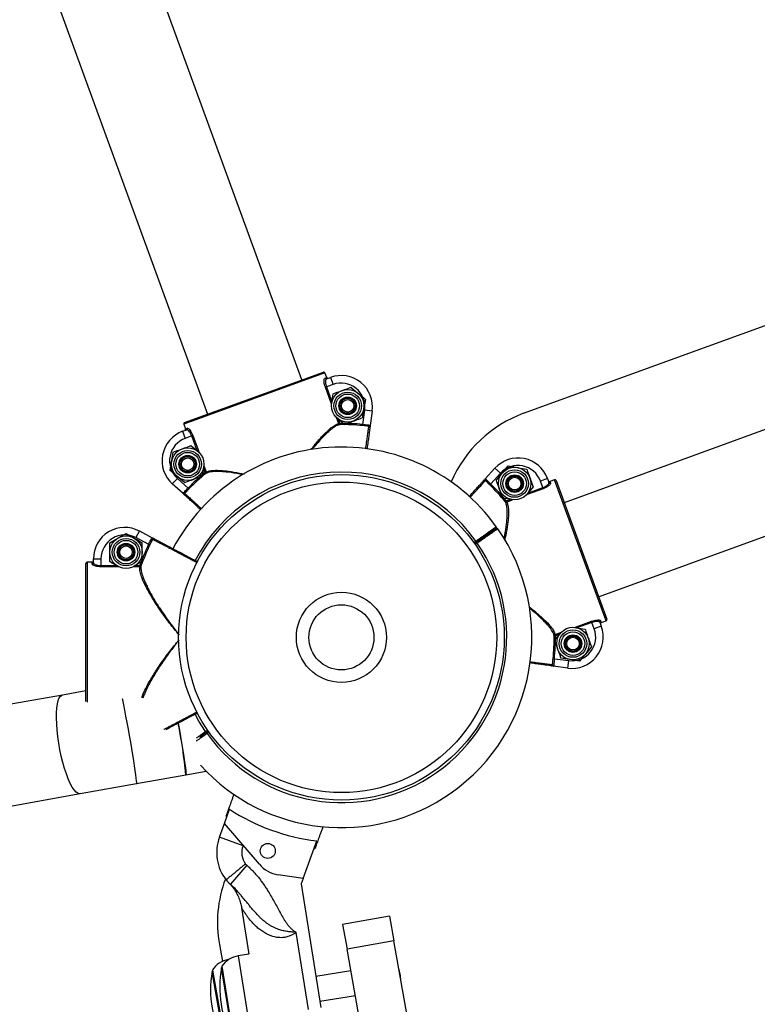
# Model space of a CAD drawing. Units: millimetres. Extents: x 4 to 125, y 5 to 106.
# Drawn here: x 79 to 82, y 65 to 69 of the extents above; entities that cross this region are included whole.
import ezdxf

# ---------------------------------------------------------------- set-up
doc = ezdxf.new("R2010")
doc.units = ezdxf.units.MM

msp = doc.modelspace()

# ---------------------------------------------------------------- linework, layer by layer
at = {"color": 7, "linetype": 'Continuous', "lineweight": 25}
for p, q in [((73.4883, 84.0743), (79.5622, 67.4065)), ((79.9381, 67.5435), (79.1266, 69.7702)), ((80.8243, 67.4102), (84.9413, 68.9105)), ((85.2455, 68.6048), (80.9867, 67.0529)), ((81.1237, 66.6771), (85.3824, 68.229)), ((80.0311, 67.5721), (79.4675, 67.3667)), ((79.4705, 67.3731), (80.0247, 67.5751)), ((80.0305, 67.5506), (80.038, 67.5533)), ((80.038, 67.5533), (80.0311, 67.5721)), ((80.0368, 67.5475), (80.0529, 67.5534)), ((80.0529, 67.5534), (80.0632, 67.5252)), ((80.0328, 67.5141), (80.0372, 67.5158)), ((80.0632, 67.5252), (80.0372, 67.5158)), ((80.1348, 67.5141), (80.1636, 67.49)), ((80.0571, 67.4474), (80.0578, 67.4514)), ((80.1923, 67.4659), (80.1858, 67.4289)), ((80.1088, 67.3662), (80.0801, 67.3904)), ((80.1821, 67.366), (80.1898, 67.4232)), ((80.2196, 67.4191), (80.1898, 67.4232)), ((80.2196, 67.4191), (80.2118, 67.362)), ((79.4675, 67.3667), (79.4743, 67.3479)), ((79.4743, 67.3479), (79.4818, 67.3506)), ((80.0858, 67.3686), (80.0902, 67.3702)), ((80.0903, 67.3652), (80.0902, 67.3702)), ((80.1816, 67.361), (80.1821, 67.366)), ((79.4628, 67.3384), (79.4789, 67.3443)), ((79.4628, 67.3384), (79.4731, 67.3102)), ((79.4991, 67.3197), (79.4731, 67.3102)), ((79.4991, 67.3197), (79.5035, 67.3213)), ((79.4959, 67.2813), (79.5247, 67.2572)), ((79.4124, 67.1816), (79.4189, 67.2186)), ((79.5476, 67.2001), (79.5469, 67.1961)), ((80.7627, 67.2002), (80.7997, 67.1937)), ((79.4699, 67.1334), (79.4412, 67.1575)), ((79.5521, 67.1741), (79.5565, 67.1757)), ((79.5521, 67.1741), (79.5553, 67.1703)), ((80.6707, 67.1482), (80.7095, 67.1909)), ((80.7317, 67.1708), (80.6929, 67.128)), ((80.7095, 67.1909), (80.7317, 67.1708)), ((80.7145, 67.1426), (80.7386, 67.1714)), ((79.4216, 67.1284), (79.4418, 67.1506)), ((79.4643, 67.0896), (79.4216, 67.1284)), ((79.4418, 67.1506), (79.4846, 67.1118)), ((80.6929, 67.128), (80.6894, 67.1244)), ((80.8624, 67.1166), (80.8382, 67.0879)), ((80.9195, 67.1497), (80.8913, 67.1395)), ((80.9008, 67.1135), (80.8913, 67.1395)), ((80.9008, 67.1135), (80.9024, 67.1091)), ((80.9195, 67.1497), (80.9253, 67.1336)), ((80.9478, 67.1451), (80.929, 67.1382)), ((80.929, 67.1382), (80.9317, 67.1308)), ((81.1532, 66.5814), (80.9478, 67.1451)), ((80.9542, 67.1421), (81.1562, 66.5878)), ((79.4846, 67.1118), (79.4881, 67.1083)), ((80.7552, 67.0604), (80.7513, 67.0572)), ((80.7552, 67.0604), (80.7568, 67.056)), ((80.7812, 67.0649), (80.7772, 67.0656)), ((79.2368, 66.9308), (79.2693, 66.912)), ((79.29, 66.9404), (79.2761, 66.9138)), ((79.29, 66.9404), (79.3411, 66.9135)), ((79.1718, 66.8933), (79.2043, 66.912)), ((79.3272, 66.8869), (79.2761, 66.9138)), ((79.3317, 66.8847), (79.3272, 66.8869)), ((80.6364, 66.8958), (80.6282, 66.8901)), ((80.6282, 66.8901), (80.6364, 66.8958)), ((80.6364, 66.8958), (80.6335, 66.8999)), ((80.6392, 66.8917), (80.6364, 66.8958)), ((79.0768, 66.2601), (79.0768, 66.8107)), ((79.1018, 66.8157), (79.0818, 66.8157)), ((79.1018, 66.8077), (79.1018, 66.8157)), ((79.1068, 66.8297), (79.1368, 66.8297)), ((79.1068, 66.8126), (79.1068, 66.8297)), ((79.1368, 66.8297), (79.1368, 66.8021)), ((79.1368, 66.7974), (79.1368, 66.8021)), ((79.2079, 66.7974), (79.2043, 66.7994)), ((79.3018, 66.8182), (79.2693, 66.7994)), ((79.2918, 66.7974), (79.2918, 66.8021)), ((79.2965, 66.8004), (79.2918, 66.8021)), ((81.0952, 66.5798), (81.0968, 66.5754)), ((81.1063, 66.5494), (81.0968, 66.5754)), ((81.1286, 66.5758), (81.1345, 66.5597)), ((81.1317, 66.5821), (81.1344, 66.5746)), ((81.1344, 66.5746), (81.1532, 66.5814)), ((80.9473, 66.5037), (80.9714, 66.5325)), ((80.9497, 66.5267), (80.9513, 66.5223)), ((81.0285, 66.5555), (81.0325, 66.5548)), ((81.1345, 66.5597), (81.1063, 66.5494)), ((80.9463, 66.5223), (80.9513, 66.5223)), ((81.0952, 66.4777), (81.0711, 66.449)), ((80.9421, 66.431), (80.947, 66.4305)), ((80.947, 66.4305), (81.0043, 66.4227)), ((81.0002, 66.393), (81.0043, 66.4227)), ((81.047, 66.4202), (81.01, 66.4267)), ((81.0002, 66.393), (80.9431, 66.4008)), ((79.0768, 66.3021), (78.9829, 66.2854)), ((78.9829, 66.2854), (76.5541, 65.852)), ((79.5544, 66.1397), (79.5573, 66.1356)), ((79.5654, 66.1414), (79.5573, 66.1356)), ((79.5573, 66.1356), (79.5654, 66.1414)), ((79.5573, 66.1356), (79.5602, 66.1315)), ((79.4758, 65.967), (79.5564, 65.9814)), ((79.279, 65.9319), (79.4758, 65.967)), ((79.0531, 65.8916), (79.279, 65.9319)), ((63.2917, 63.0796), (79.0531, 65.8916)), ((79.6299, 65.7728), (79.6504, 65.8292)), ((79.6099, 65.7177), (79.6299, 65.7728)), ((79.7692, 65.6096), (79.6299, 65.7728)), ((79.7038, 65.6835), (79.6099, 65.7177)), ((79.9435, 65.5524), (79.9982, 65.7028)), ((79.7045, 65.6854), (79.7038, 65.6835)), ((79.7692, 65.6096), (79.7045, 65.6854)), ((79.7185, 65.6057), (79.6534, 65.5298)), ((79.9435, 65.5524), (79.8446, 65.5676)), ((79.9435, 65.5524), (79.936, 65.5319)), ((79.936, 65.5319), (80.0144, 65.038)), ((79.6982, 65.4355), (79.7275, 65.2507)), ((80.2887, 65.4029), (80.1017, 65.3696)), ((80.2887, 65.4029), (80.3063, 65.3045)), ((80.1017, 65.3696), (80.1192, 65.2711)), ((79.965, 65.0302), (79.9163, 65.3372)), ((80.3063, 65.3045), (80.1192, 65.2711)), ((80.4468, 64.5169), (80.3063, 65.3045)), ((79.6094, 65.2891), (79.6213, 65.2215)), ((80.2597, 64.4836), (80.1192, 65.2711)), ((79.6466, 65.2293), (79.6453, 65.2291)), ((79.7275, 65.2507), (79.6843, 65.2438)), ((79.5816, 65.1873), (79.6338, 64.8919)), ((79.6199, 65.2032), (79.6669, 64.9069)), ((80.1348, 65.1837), (79.9948, 65.1615)), ((80.0105, 65.0627), (80.1524, 65.0853))]:
    msp.add_line(p, q, dxfattribs=at)
at = {"color": 8, "linetype": 'Continuous', "lineweight": 25}
for p, q in [((80.0561, 67.4501), (80.0328, 67.5141)), ((80.0372, 67.5158), (80.0589, 67.4563)), ((80.0858, 67.3686), (80.0779, 67.3902)), ((80.084, 67.3873), (80.0902, 67.3702)), ((79.5208, 67.2602), (79.4991, 67.3197)), ((79.5035, 67.3213), (79.5268, 67.2573)), ((79.5521, 67.1741), (79.5459, 67.1912)), ((79.5486, 67.1974), (79.5565, 67.1757)), ((80.8413, 67.0918), (80.9008, 67.1135)), ((80.9024, 67.1091), (80.8384, 67.0857)), ((80.7552, 67.0604), (80.7723, 67.0667)), ((80.7785, 67.0639), (80.7568, 67.056)), ((80.6253, 66.8942), (80.6335, 66.8999)), ((80.6392, 66.8917), (80.6311, 66.886)), ((79.0818, 66.8157), (79.0818, 66.2573)), ((79.1368, 66.8021), (79.2001, 66.8021)), ((79.2735, 66.8021), (79.2918, 66.8021)), ((79.2079, 66.7974), (79.1368, 66.7974)), ((79.2918, 66.7974), (79.2658, 66.7974)), ((81.0312, 66.5565), (81.0952, 66.5798)), ((81.0968, 66.5754), (81.0374, 66.5537)), ((80.9497, 66.5267), (80.9713, 66.5346)), ((80.9684, 66.5286), (80.9513, 66.5223)), ((79.5544, 66.1397), (79.5626, 66.1455)), ((79.5683, 66.1373), (79.5602, 66.1315)), ((79.6453, 65.2291), (79.6454, 65.2285)), ((79.6843, 65.2438), (79.7408, 64.8883)), ((79.6594, 64.9391), (79.6185, 65.1963)), ((79.6256, 64.924), (79.5803, 65.1804))]:
    msp.add_line(p, q, dxfattribs=at)
at = {"color": 8, "linetype": 'Continuous', "lineweight": 25, "flags": 128}
for points in [[(79.0531, 65.8916), (79.0515, 65.8914), (79.0447, 65.8929), (79.0375, 65.8979), (79.0299, 65.9063), (79.0221, 65.918), (79.0142, 65.9326), (79.0063, 65.9501), (78.9987, 65.9701), (78.9914, 65.9921), (78.9847, 66.0159), (78.9784, 66.0409), (78.973, 66.0669), (78.9683, 66.0932), (78.9645, 66.1194), (78.9616, 66.145), (78.9598, 66.1697), (78.959, 66.1929), (78.9592, 66.2143), (78.9605, 66.2334), (78.9628, 66.2499), (78.9661, 66.2635), (78.9704, 66.274), (78.9755, 66.2812), (78.9813, 66.285), (78.9829, 66.2854)], [(79.279, 65.9319), (79.2793, 65.9324), (79.2794, 65.936), (79.2789, 65.9431), (79.2778, 65.9535), (79.276, 65.967), (79.2737, 65.9834), (79.2709, 66.0024), (79.2675, 66.0237), (79.2638, 66.0468), (79.2597, 66.0714), (79.2553, 66.097), (79.2507, 66.1232), (79.246, 66.1495), (79.2412, 66.1754), (79.2365, 66.2005), (79.2319, 66.2243), (79.2276, 66.2464), (79.2235, 66.2664), (79.2227, 66.2701)], [(79.5544, 66.1397), (79.5279, 66.1811), (79.5128, 66.2083)]]:
    msp.add_lwpolyline(points, dxfattribs=at)
at = {"color": 7, "linetype": 'Continuous', "lineweight": 25, "flags": 128}
for points in [[(79.4449, 66.1727), (79.4451, 66.1715), (79.4498, 66.1452), (79.4543, 66.1192), (79.4586, 66.0941), (79.4625, 66.0701), (79.4661, 66.0479), (79.4692, 66.0277), (79.4717, 66.01), (79.4738, 65.995), (79.4752, 65.983), (79.476, 65.9742), (79.4762, 65.9689), (79.4758, 65.967)], [(80.3346, 65.1455), (80.3327, 65.1645), (80.3268, 65.1895)]]:
    msp.add_lwpolyline(points, dxfattribs=at)
at = {"color": 7, "linetype": 'Continuous', "lineweight": 25}
for centre, radius in [((80.1218, 67.4402), 0.065), ((80.1218, 67.4402), 0.0548), ((80.1218, 67.4402), 0.0471), ((80.1218, 67.4402), 0.035), ((80.1218, 67.4402), 0.0325), ((80.1218, 67.4402), 0.03), ((80.1218, 67.4402), 0.0251), ((79.4829, 67.2073), 0.065), ((79.4829, 67.2073), 0.0548), ((79.4829, 67.2073), 0.0471), ((79.4829, 67.2073), 0.035), ((79.4829, 67.2073), 0.0325), ((79.4829, 67.2073), 0.03), ((79.4829, 67.2073), 0.0251), ((80.7884, 67.1296), 0.065), ((80.0968, 66.5157), 0.65), ((80.7884, 67.1296), 0.0548), ((80.7884, 67.1296), 0.0471), ((80.7884, 67.1296), 0.035), ((80.7884, 67.1296), 0.0325), ((80.7884, 67.1296), 0.03), ((80.7884, 67.1296), 0.0251), ((80.0968, 66.5157), 0.62), ((79.2368, 66.8557), 0.065), ((79.2368, 66.8557), 0.0548), ((79.2368, 66.8557), 0.0471), ((79.2368, 66.8557), 0.035), ((79.2368, 66.8557), 0.0325), ((79.2368, 66.8557), 0.03), ((79.2368, 66.8557), 0.0251), ((80.0968, 66.5157), 0.18), ((80.0968, 66.5157), 0.13), ((81.0213, 66.4907), 0.065), ((81.0213, 66.4907), 0.0548), ((81.0213, 66.4907), 0.0471), ((81.0213, 66.4907), 0.035), ((81.0213, 66.4907), 0.0325), ((81.0213, 66.4907), 0.03), ((81.0213, 66.4907), 0.0251), ((79.8027, 65.6627), 0.03)]:
    msp.add_circle(centre, radius, dxfattribs=at)
for centre, radius, start, end in [((80.0264, 67.5704), 0.005, 20.0223, 110.0223), ((80.0264, 67.5704), 0.005, 20.0182, 110.0182), ((80.0352, 67.5522), 0.00493, 199.2578, 289.2369), ((80.0957, 67.436), 0.125, 352.2638, 110.0223), ((80.0957, 67.436), 0.095, 352.2638, 110.0223), ((80.9955, 66.9404), 0.5, 110.0223, 156.9271), ((79.4722, 67.3684), 0.005, 110.0223, 200.0223), ((79.4722, 67.3684), 0.005, 110.0265, 200.0265), ((79.4772, 67.3489), 0.00493, 290.8078, 20.7869), ((80.0905, 67.3701), 0.00488, 197.8245, 267.7215), ((80.0968, 66.5157), 0.8545, 84.2758, 90.4422), ((80.0968, 66.5157), 0.8495, 84.2758, 90.4422), ((80.2056, 67.3537), 0.005, 352.2703, 82.6092), ((79.5056, 67.2209), 0.125, 110.0223, 227.7809), ((79.5056, 67.2209), 0.095, 110.0223, 227.7809), ((80.0968, 66.5157), 0.76, 35.5452, 152.2417), ((80.802, 67.1069), 0.125, 20.0223, 137.7809), ((80.802, 67.1069), 0.095, 20.0223, 137.7809), ((80.0968, 66.5157), 0.8545, 129.6025, 135.7689), ((80.0968, 66.5157), 0.8495, 129.6025, 135.7689), ((79.552, 67.1739), 0.00488, 312.3232, 22.2202), ((80.6683, 67.1381), 0.005, 47.4355, 137.7744), ((80.0968, 66.5157), 0.8495, 39.6025, 45.7689), ((80.0968, 66.5157), 0.8545, 39.6025, 45.7689), ((80.93, 67.1354), 0.00493, 200.8078, 290.7869), ((80.9495, 67.1404), 0.005, 20.0223, 110.0223), ((80.9495, 67.1404), 0.005, 20.0265, 110.0265), ((79.4744, 67.0872), 0.005, 137.4355, 227.7744), ((80.7549, 67.0605), 0.00488, 222.3232, 292.2202), ((80.7111, 66.9546), 0.005, 305.1637, 36.2206), ((80.7111, 66.9546), 0.005, 305.0758, 35.5607), ((80.7111, 66.9546), 0.005, 305.1646, 34.9201), ((79.2318, 66.8297), 0.125, 62.2415, 180), ((79.2318, 66.8297), 0.095, 62.2415, 180), ((80.0968, 66.5157), 0.76, 305.1646, 34.7853), ((80.7169, 66.9465), 0.005, 34.8532, 125.1655), ((80.0968, 66.5157), 0.8545, 154.2535, 160.4199), ((80.0968, 66.5157), 0.8495, 154.2535, 160.4199), ((79.3468, 66.9048), 0.005, 62.2479, 152.5868), ((80.0968, 66.5157), 0.66, 215.5987, 34.7306), ((79.0818, 66.8107), 0.005, 90, 180), ((79.0818, 66.8107), 0.005, 89.9959, 179.9959), ((79.1019, 66.8127), 0.00493, 269.2355, 359.2145), ((79.2919, 66.8023), 0.00488, 267.8022, 337.6991), ((81.1333, 66.5774), 0.00493, 109.2578, 199.2369), ((81.1515, 66.5861), 0.005, 290.0223, 20.0223), ((81.1515, 66.5861), 0.005, 290.0182, 20.0182), ((80.9512, 66.5221), 0.00488, 107.8245, 177.7215), ((81.0171, 66.5169), 0.125, 262.2638, 20.0223), ((81.0171, 66.5169), 0.095, 262.2638, 20.0223), ((80.0968, 66.5157), 0.8495, 354.2758, 0.4422), ((80.0968, 66.5157), 0.8545, 354.2758, 0.4422), ((80.9347, 66.4069), 0.005, 262.2703, 352.6092), ((77.5954, 65.7898), 1.8887, 5.3816, 11.6927), ((80.0968, 66.5157), 0.76, 222.2438, 305.1646), ((80.0968, 66.5157), 0.8189, 236.9655, 263.0791), ((80.0968, 66.5157), 0.85, 237.1944, 237.4515), ((79.779, 65.6562), 0.18, 160.0223, 217.3844), ((79.779, 65.6562), 0.08, 160.0223, 214.7503), ((80.0968, 66.5157), 0.85, 262.5932, 262.8503), ((79.7706, 65.6664), 0.08, 224.2261, 229.3678), ((79.8634, 65.69), 0.1239, 220.4869, 261.2681), ((80.1018, 65.3761), 0.5, 159.5657, 190.0223), ((79.7706, 65.6664), 0.18, 221.592, 229.3678), ((79.6621, 65.1339), 0.0967, 100.0223, 146.4195), ((79.6995, 65.1484), 0.0967, 99.0223, 145.4195), ((80.0338, 65.1171), 0.4228, 169.1953, 208.8494), ((79.6283, 65.1944), 0.01, 143.1466, 169.1953), ((79.9969, 65.1084), 0.4228, 170.1953, 209.8494), ((79.5902, 65.1787), 0.01, 144.1466, 170.1953)]:
    msp.add_arc(centre, radius, start, end, dxfattribs=at)
at = {"color": 8, "linetype": 'Continuous', "lineweight": 25}
msp.add_arc((80.0968, 66.5157), 0.66, 35.5987, 152.2413, dxfattribs=at)
at = {"color": 7, "linetype": 'Continuous', "lineweight": 25}
for points, knots in [([(80.0328, 67.5141), (80.0316, 67.5177), (80.0293, 67.5249), (80.0276, 67.5351), (80.0274, 67.5435), (80.0285, 67.549), (80.0299, 67.5501), (80.0305, 67.5506)], [0, 0, 0, 0, 0.203245, 0.405576, 0.613165, 0.830783, 1, 1, 1, 1]), ([(80.0368, 67.5475), (80.0361, 67.5471), (80.0347, 67.546), (80.0333, 67.5412), (80.0331, 67.5339), (80.0342, 67.525), (80.0362, 67.5188), (80.0372, 67.5158)], [0, 0, 0, 0, 0.171091, 0.390772, 0.598857, 0.799713, 1, 1, 1, 1]), ([(80.038, 67.5533), (80.0382, 67.5528), (80.0387, 67.5518), (80.04, 67.5507), (80.0416, 67.55), (80.0431, 67.5499), (80.044, 67.5502), (80.0444, 67.5503)], [0, 0, 0, 0, 0.214614, 0.429246, 0.643923, 0.858654, 1, 1, 1, 1]), ([(80.0996, 67.5012), (80.1028, 67.5024), (80.1147, 67.5068), (80.1263, 67.511), (80.1348, 67.5141)], [0, 0, 0, 0, 0.2686336, 1, 1, 1, 1]), ([(80.0578, 67.4514), (80.058, 67.4523), (80.0602, 67.4648), (80.0623, 67.477), (80.0643, 67.4884)], [0, 0, 0, 0, 0.070215, 1, 1, 1, 1]), ([(80.0643, 67.4884), (80.0673, 67.4895), (80.0788, 67.4937), (80.0907, 67.498), (80.0996, 67.5012)], [0, 0, 0, 0, 0.257551, 1, 1, 1, 1]), ([(80.1636, 67.49), (80.1643, 67.4894), (80.174, 67.4813), (80.1835, 67.4733), (80.1923, 67.4659)], [0, 0, 0, 0, 0.070215, 1, 1, 1, 1]), ([(80.1858, 67.4289), (80.1857, 67.428), (80.1835, 67.4155), (80.1813, 67.4033), (80.1793, 67.3919)], [0, 0, 0, 0, 0.070215, 1, 1, 1, 1]), ([(80.0801, 67.3904), (80.0794, 67.3909), (80.0783, 67.3918), (80.0773, 67.3927), (80.0769, 67.393)], [0, 0, 0, 0, 0.648892, 1, 1, 1, 1]), ([(80.1441, 67.3791), (80.1473, 67.3803), (80.1592, 67.3846), (80.1708, 67.3888), (80.1793, 67.3919)], [0, 0, 0, 0, 0.268634, 1, 1, 1, 1]), ([(79.4818, 67.3506), (79.4829, 67.3506), (79.485, 67.3505), (79.4902, 67.3456), (79.4959, 67.3377), (79.5005, 67.3289), (79.5027, 67.3232), (79.5035, 67.3213)], [0, 0, 0, 0, 0.221846, 0.444389, 0.668691, 0.886246, 1, 1, 1, 1]), ([(80.1088, 67.3662), (80.1118, 67.3673), (80.1233, 67.3715), (80.1352, 67.3759), (80.1441, 67.3791)], [0, 0, 0, 0, 0.257551, 1, 1, 1, 1]), ([(80.2063, 67.3586), (80.2053, 67.3587), (80.2014, 67.3591), (80.1932, 67.3599), (80.1854, 67.3606), (80.1816, 67.361)], [0, 0, 0, 0, 0.148532, 0.573496, 1, 1, 1, 1]), ([(80.1821, 67.366), (80.1854, 67.3656), (80.1921, 67.365), (80.2011, 67.3643), (80.2079, 67.3636), (80.2114, 67.3628), (80.2117, 67.3622), (80.2118, 67.362)], [0, 0, 0, 0, 0.214806, 0.429606, 0.644232, 0.857705, 1, 1, 1, 1]), ([(80.2106, 67.353), (80.2104, 67.3519), (80.2102, 67.35), (80.2086, 67.3386), (80.2065, 67.323), (80.2037, 67.3022), (80.2011, 67.2834), (80.1994, 67.2707), (80.199, 67.2676)], [0, 0, 0, 0, 0.215224, 0.396727, 0.57823, 0.759737, 0.941244, 1, 1, 1, 1]), ([(80.2063, 67.3586), (80.2071, 67.3587), (80.2089, 67.359), (80.2109, 67.3604), (80.2116, 67.3613), (80.2117, 67.3618), (80.2118, 67.3619), (80.2118, 67.362), (80.2118, 67.362), (80.2118, 67.362)], [0, 0, 0, 0, 0.288681, 0.6522363, 0.9278131, 0.9344107, 0.9866855, 0.995634, 1, 1, 1, 1]), ([(80.2118, 67.362), (80.2118, 67.362), (80.2118, 67.3618), (80.2116, 67.3605), (80.2112, 67.3578), (80.2107, 67.3542), (80.2106, 67.3534), (80.2106, 67.353)], [0, 0, 0, 0, 0.003842, 0.060691, 0.32306, 0.679665, 1, 1, 1, 1]), ([(79.4713, 67.3415), (79.4718, 67.3417), (79.4729, 67.3422), (79.474, 67.3435), (79.4746, 67.3451), (79.4747, 67.3466), (79.4744, 67.3475), (79.4743, 67.3479)], [0, 0, 0, 0, 0.214771, 0.429526, 0.644241, 0.8589, 1, 1, 1, 1]), ([(79.4991, 67.3197), (79.4984, 67.3213), (79.4965, 67.3263), (79.4923, 67.3337), (79.4871, 67.3403), (79.4822, 67.3443), (79.48, 67.3443), (79.4789, 67.3443)], [0, 0, 0, 0, 0.112011, 0.327197, 0.551348, 0.775689, 1, 1, 1, 1]), ([(79.4607, 67.2684), (79.4639, 67.2696), (79.4758, 67.2739), (79.4874, 67.2782), (79.4959, 67.2813)], [0, 0, 0, 0, 0.2686336, 1, 1, 1, 1]), ([(79.4189, 67.2186), (79.4191, 67.2195), (79.4213, 67.232), (79.4234, 67.2442), (79.4254, 67.2556)], [0, 0, 0, 0, 0.070215, 1, 1, 1, 1]), ([(79.4254, 67.2556), (79.4284, 67.2566), (79.4399, 67.2608), (79.4518, 67.2652), (79.4607, 67.2684)], [0, 0, 0, 0, 0.257551, 1, 1, 1, 1]), ([(79.5247, 67.2572), (79.5254, 67.2566), (79.5264, 67.2557), (79.5275, 67.2548), (79.5278, 67.2545)], [0, 0, 0, 0, 0.648892, 1, 1, 1, 1]), ([(79.5469, 67.1961), (79.5468, 67.1952), (79.5446, 67.1827), (79.5424, 67.1705), (79.5404, 67.1591)], [0, 0, 0, 0, 0.070215, 1, 1, 1, 1]), ([(80.7386, 67.1714), (80.7392, 67.1721), (80.7473, 67.1818), (80.7553, 67.1913), (80.7627, 67.2002)], [0, 0, 0, 0, 0.070215, 1, 1, 1, 1]), ([(80.7997, 67.1937), (80.8006, 67.1935), (80.8131, 67.1913), (80.8253, 67.1892), (80.8367, 67.1872)], [0, 0, 0, 0, 0.070215, 1, 1, 1, 1]), ([(79.4412, 67.1575), (79.4405, 67.1581), (79.4308, 67.1662), (79.4213, 67.1742), (79.4124, 67.1816)], [0, 0, 0, 0, 0.070215, 1, 1, 1, 1]), ([(79.5052, 67.1463), (79.5084, 67.1474), (79.5203, 67.1518), (79.5319, 67.156), (79.5404, 67.1591)], [0, 0, 0, 0, 0.268634, 1, 1, 1, 1]), ([(80.8367, 67.1872), (80.8377, 67.1842), (80.8419, 67.1727), (80.8463, 67.1608), (80.8495, 67.1519)], [0, 0, 0, 0, 0.257551, 1, 1, 1, 1]), ([(80.8495, 67.1519), (80.8507, 67.1487), (80.855, 67.1368), (80.8593, 67.1251), (80.8624, 67.1166)], [0, 0, 0, 0, 0.268634, 1, 1, 1, 1]), ([(79.4699, 67.1334), (79.4729, 67.1345), (79.4844, 67.1387), (79.4963, 67.143), (79.5052, 67.1463)], [0, 0, 0, 0, 0.257551, 1, 1, 1, 1]), ([(80.6065, 67.0774), (80.6087, 67.0798), (80.6173, 67.0893), (80.6301, 67.1034), (80.6441, 67.1189), (80.6548, 67.1307), (80.6609, 67.1374), (80.6639, 67.1407), (80.6644, 67.1412), (80.6646, 67.1415)], [0, 0, 0, 0, 0.060603, 0.239115, 0.422805, 0.601313, 0.784999, 0.89196, 1, 1, 1, 1]), ([(80.6646, 67.1415), (80.6649, 67.1418), (80.6654, 67.1424), (80.6679, 67.1451), (80.6697, 67.1471), (80.6706, 67.148), (80.6707, 67.1482), (80.6707, 67.1482)], [0, 0, 0, 0, 0.320335, 0.67694, 0.939309, 0.996158, 1, 1, 1, 1]), ([(80.6707, 67.1482), (80.6707, 67.1482), (80.6707, 67.1482), (80.6706, 67.1481), (80.6706, 67.1481), (80.6703, 67.1476), (80.6701, 67.1466), (80.6703, 67.1441), (80.6713, 67.1425), (80.6717, 67.1418)], [0, 0, 0, 0, 0.004366, 0.013315, 0.065589, 0.072187, 0.347764, 0.711319, 1, 1, 1, 1]), ([(80.6707, 67.1482), (80.671, 67.1483), (80.6716, 67.1484), (80.6745, 67.1462), (80.6793, 67.1415), (80.6857, 67.1351), (80.6905, 67.1304), (80.6929, 67.128)], [0, 0, 0, 0, 0.142295, 0.355768, 0.570394, 0.785194, 1, 1, 1, 1]), ([(80.6894, 67.1244), (80.6866, 67.1272), (80.681, 67.1326), (80.6752, 67.1384), (80.6724, 67.1411), (80.6717, 67.1418)], [0, 0, 0, 0, 0.426504, 0.851468, 1, 1, 1, 1]), ([(80.7145, 67.1426), (80.7156, 67.1397), (80.7198, 67.1282), (80.7241, 67.1162), (80.7274, 67.1074)], [0, 0, 0, 0, 0.2575513, 1, 1, 1, 1]), ([(80.9008, 67.1135), (80.9024, 67.1141), (80.9073, 67.116), (80.9148, 67.1202), (80.9214, 67.1255), (80.9254, 67.1304), (80.9254, 67.1325), (80.9253, 67.1336)], [0, 0, 0, 0, 0.112011, 0.327197, 0.551348, 0.775689, 1, 1, 1, 1]), ([(80.9317, 67.1308), (80.9317, 67.1297), (80.9316, 67.1275), (80.9267, 67.1223), (80.9188, 67.1167), (80.91, 67.112), (80.9043, 67.1098), (80.9024, 67.1091)], [0, 0, 0, 0, 0.221846, 0.444389, 0.668691, 0.886246, 1, 1, 1, 1]), ([(80.9226, 67.1412), (80.9228, 67.1407), (80.9233, 67.1397), (80.9246, 67.1386), (80.9262, 67.138), (80.9277, 67.1379), (80.9286, 67.1381), (80.929, 67.1382)], [0, 0, 0, 0, 0.2147709, 0.4295264, 0.6442413, 0.8589003, 1, 1, 1, 1]), ([(79.4643, 67.0896), (79.4643, 67.0899), (79.4641, 67.0905), (79.4663, 67.0934), (79.471, 67.0983), (79.4774, 67.1046), (79.4822, 67.1094), (79.4846, 67.1118)], [0, 0, 0, 0, 0.142295, 0.355768, 0.570394, 0.785194, 1, 1, 1, 1]), ([(79.4643, 67.0896), (79.4643, 67.0896), (79.4643, 67.0896), (79.4644, 67.0896), (79.4645, 67.0895), (79.4649, 67.0892), (79.466, 67.089), (79.4685, 67.0892), (79.4701, 67.0902), (79.4708, 67.0906)], [0, 0, 0, 0, 0.004366, 0.013315, 0.065589, 0.072187, 0.347764, 0.711319, 1, 1, 1, 1]), ([(79.4711, 67.0835), (79.4708, 67.0838), (79.4702, 67.0843), (79.4675, 67.0868), (79.4655, 67.0886), (79.4645, 67.0895), (79.4643, 67.0896), (79.4643, 67.0896)], [0, 0, 0, 0, 0.3203349, 0.6769403, 0.9393093, 0.9961578, 1, 1, 1, 1]), ([(79.4881, 67.1083), (79.4854, 67.1055), (79.4799, 67.0999), (79.4741, 67.0941), (79.4714, 67.0913), (79.4708, 67.0906)], [0, 0, 0, 0, 0.426504, 0.851468, 1, 1, 1, 1]), ([(79.5352, 67.0253), (79.5328, 67.0275), (79.5233, 67.0362), (79.5091, 67.049), (79.4936, 67.0631), (79.4818, 67.0738), (79.4752, 67.0798), (79.4718, 67.0828), (79.4713, 67.0833), (79.4711, 67.0835)], [0, 0, 0, 0, 0.061103, 0.23952, 0.423112, 0.601526, 0.785113, 0.892018, 1, 1, 1, 1]), ([(80.7274, 67.1074), (80.7285, 67.1042), (80.7329, 67.0922), (80.7371, 67.0806), (80.7402, 67.0721)], [0, 0, 0, 0, 0.268634, 1, 1, 1, 1]), ([(80.8382, 67.0879), (80.8377, 67.0872), (80.8368, 67.0861), (80.8359, 67.0851), (80.8356, 67.0847)], [0, 0, 0, 0, 0.648892, 1, 1, 1, 1]), ([(80.7772, 67.0656), (80.7763, 67.0658), (80.7638, 67.068), (80.7516, 67.0701), (80.7402, 67.0721)], [0, 0, 0, 0, 0.070215, 1, 1, 1, 1]), ([(79.2043, 66.912), (79.2051, 66.9125), (79.2161, 66.9188), (79.2268, 66.925), (79.2368, 66.9308)], [0, 0, 0, 0, 0.070215, 1, 1, 1, 1]), ([(80.6364, 66.8958), (80.6401, 66.8985), (80.6526, 66.9073), (80.6731, 66.9217), (80.6944, 66.9367), (80.7084, 66.9466), (80.7148, 66.9511), (80.7135, 66.9502), (80.7133, 66.95)], [0, 0, 0, 0, 0.0933795, 0.3083093, 0.5232342, 0.7381561, 0.9530774, 1, 1, 1, 1]), ([(80.713, 66.9499), (80.7131, 66.9499), (80.7131, 66.9499), (80.7033, 66.943), (80.6859, 66.9307), (80.6625, 66.9143), (80.6451, 66.902), (80.6364, 66.8958)], [0, 0, 0, 0, 0.141374, 0.356025, 0.570681, 0.785341, 1, 1, 1, 1]), ([(79.1718, 66.8557), (79.1718, 66.8591), (79.1718, 66.8718), (79.1718, 66.8842), (79.1718, 66.8933)], [0, 0, 0, 0, 0.268634, 1, 1, 1, 1]), ([(79.2693, 66.912), (79.2701, 66.9116), (79.2811, 66.9052), (79.2918, 66.899), (79.3018, 66.8933)], [0, 0, 0, 0, 0.0702148, 1, 1, 1, 1]), ([(79.3018, 66.8557), (79.3018, 66.8591), (79.3018, 66.8718), (79.3018, 66.8842), (79.3018, 66.8933)], [0, 0, 0, 0, 0.268634, 1, 1, 1, 1]), ([(79.3272, 66.8869), (79.3286, 66.89), (79.3315, 66.8961), (79.3353, 66.9043), (79.3382, 66.9104), (79.3402, 66.9134), (79.3408, 66.9135), (79.3411, 66.9135)], [0, 0, 0, 0, 0.214806, 0.429606, 0.644232, 0.857705, 1, 1, 1, 1]), ([(79.3424, 66.9071), (79.3419, 66.9062), (79.3402, 66.9028), (79.3367, 66.8953), (79.3334, 66.8883), (79.3317, 66.8847)], [0, 0, 0, 0, 0.148532, 0.573496, 1, 1, 1, 1]), ([(79.3424, 66.9071), (79.3425, 66.9079), (79.3429, 66.9097), (79.3423, 66.9122), (79.3416, 66.9131), (79.3412, 66.9134), (79.3412, 66.9135), (79.3411, 66.9135), (79.3411, 66.9135), (79.3411, 66.9135)], [0, 0, 0, 0, 0.288681, 0.6522363, 0.9278131, 0.9344107, 0.9866855, 0.995634, 1, 1, 1, 1]), ([(79.3411, 66.9135), (79.3411, 66.9135), (79.3413, 66.9134), (79.3424, 66.9128), (79.3448, 66.9115), (79.3481, 66.9098), (79.3488, 66.9094), (79.3491, 66.9093)], [0, 0, 0, 0, 0.003842, 0.060691, 0.32306, 0.679665, 1, 1, 1, 1]), ([(79.3491, 66.9093), (79.3501, 66.9088), (79.3518, 66.9078), (79.362, 66.9025), (79.3759, 66.8952), (79.3944, 66.8854), (79.4166, 66.8737), (79.4422, 66.8603), (79.4702, 66.8456), (79.4974, 66.8312), (79.5152, 66.8218), (79.5229, 66.8178)], [0, 0, 0, 0, 0.13271, 0.244628, 0.356545, 0.468465, 0.580385, 0.692307, 0.804229, 0.916151, 1, 1, 1, 1]), ([(79.1718, 66.8182), (79.1718, 66.8214), (79.1718, 66.8336), (79.1718, 66.8463), (79.1718, 66.8557)], [0, 0, 0, 0, 0.257551, 1, 1, 1, 1]), ([(79.3018, 66.8182), (79.3018, 66.8214), (79.3018, 66.8336), (79.3018, 66.8463), (79.3018, 66.8557)], [0, 0, 0, 0, 0.2575513, 1, 1, 1, 1]), ([(79.1018, 66.8157), (79.1024, 66.8157), (79.1035, 66.8159), (79.105, 66.8167), (79.1061, 66.818), (79.1067, 66.8194), (79.1068, 66.8203), (79.1068, 66.8207)], [0, 0, 0, 0, 0.214614, 0.429246, 0.643923, 0.858654, 1, 1, 1, 1]), ([(79.1368, 66.7974), (79.1331, 66.7975), (79.1255, 66.7978), (79.1154, 66.7997), (79.1074, 66.8024), (79.1026, 66.8053), (79.1021, 66.807), (79.1018, 66.8077)], [0, 0, 0, 0, 0.203245, 0.405576, 0.613165, 0.830783, 1, 1, 1, 1]), ([(79.1068, 66.8126), (79.107, 66.8118), (79.1075, 66.8101), (79.1116, 66.8072), (79.1184, 66.8045), (79.1271, 66.8025), (79.1336, 66.8022), (79.1368, 66.8021)], [0, 0, 0, 0, 0.171091, 0.390772, 0.598857, 0.799713, 1, 1, 1, 1]), ([(79.2043, 66.7994), (79.2036, 66.7999), (79.1926, 66.8062), (79.1818, 66.8124), (79.1718, 66.8182)], [0, 0, 0, 0, 0.070215, 1, 1, 1, 1]), ([(79.2693, 66.7994), (79.2686, 66.799), (79.2674, 66.7983), (79.2662, 66.7976), (79.2658, 66.7974)], [0, 0, 0, 0, 0.648892, 1, 1, 1, 1]), ([(81.0952, 66.5798), (81.0988, 66.581), (81.106, 66.5833), (81.1162, 66.5849), (81.1246, 66.5852), (81.1301, 66.5841), (81.1312, 66.5827), (81.1317, 66.5821)], [0, 0, 0, 0, 0.203245, 0.405576, 0.613165, 0.830783, 1, 1, 1, 1]), ([(81.1286, 66.5758), (81.1282, 66.5764), (81.1271, 66.5779), (81.1223, 66.5792), (81.1149, 66.5794), (81.1061, 66.5783), (81.0999, 66.5764), (81.0968, 66.5754)], [0, 0, 0, 0, 0.171091, 0.390772, 0.598857, 0.799713, 1, 1, 1, 1]), ([(81.1344, 66.5746), (81.1339, 66.5743), (81.1329, 66.5738), (81.1317, 66.5725), (81.1311, 66.5709), (81.131, 66.5694), (81.1313, 66.5685), (81.1314, 66.5682)], [0, 0, 0, 0, 0.214614, 0.429246, 0.643923, 0.858654, 1, 1, 1, 1]), ([(80.9714, 66.5325), (80.972, 66.5332), (80.9729, 66.5342), (80.9738, 66.5353), (80.9741, 66.5356)], [0, 0, 0, 0, 0.648892, 1, 1, 1, 1]), ([(81.0325, 66.5548), (81.0334, 66.5546), (81.0459, 66.5524), (81.0581, 66.5503), (81.0695, 66.5483)], [0, 0, 0, 0, 0.070215, 1, 1, 1, 1]), ([(81.0695, 66.5483), (81.0706, 66.5453), (81.0747, 66.5338), (81.0791, 66.5219), (81.0823, 66.513)], [0, 0, 0, 0, 0.257551, 1, 1, 1, 1]), ([(80.9473, 66.5037), (80.9484, 66.5008), (80.9526, 66.4893), (80.957, 66.4773), (80.9602, 66.4685)], [0, 0, 0, 0, 0.2575513, 1, 1, 1, 1]), ([(81.0823, 66.513), (81.0835, 66.5098), (81.0878, 66.4979), (81.0921, 66.4862), (81.0952, 66.4777)], [0, 0, 0, 0, 0.268634, 1, 1, 1, 1]), ([(80.9602, 66.4685), (80.9614, 66.4653), (80.9657, 66.4533), (80.9699, 66.4417), (80.973, 66.4332)], [0, 0, 0, 0, 0.268634, 1, 1, 1, 1]), ([(81.0711, 66.449), (81.0705, 66.4483), (81.0624, 66.4386), (81.0544, 66.4291), (81.047, 66.4202)], [0, 0, 0, 0, 0.070215, 1, 1, 1, 1]), ([(80.9341, 66.402), (80.933, 66.4021), (80.9311, 66.4024), (80.9196, 66.404), (80.9041, 66.4061), (80.8832, 66.4089), (80.8648, 66.4114), (80.8524, 66.4131), (80.8495, 66.4135)], [0, 0, 0, 0, 0.216423, 0.398937, 0.581451, 0.763969, 0.946487, 1, 1, 1, 1]), ([(80.9397, 66.4063), (80.9398, 66.4073), (80.9402, 66.4111), (80.9409, 66.4193), (80.9417, 66.4271), (80.9421, 66.431)], [0, 0, 0, 0, 0.1485315, 0.573496, 1, 1, 1, 1]), ([(80.9397, 66.4063), (80.9398, 66.4055), (80.9401, 66.4037), (80.9415, 66.4016), (80.9424, 66.401), (80.9429, 66.4008), (80.943, 66.4008), (80.9431, 66.4008), (80.9431, 66.4008), (80.9431, 66.4008)], [0, 0, 0, 0, 0.288681, 0.652236, 0.927813, 0.934411, 0.986685, 0.995634, 1, 1, 1, 1]), ([(80.947, 66.4305), (80.9467, 66.4271), (80.9461, 66.4204), (80.9454, 66.4114), (80.9447, 66.4047), (80.9439, 66.4012), (80.9433, 66.4009), (80.9431, 66.4008)], [0, 0, 0, 0, 0.214806, 0.429606, 0.644232, 0.857705, 1, 1, 1, 1]), ([(81.01, 66.4267), (81.0091, 66.4269), (80.9966, 66.4291), (80.9844, 66.4312), (80.973, 66.4332)], [0, 0, 0, 0, 0.070215, 1, 1, 1, 1]), ([(80.9431, 66.4008), (80.9431, 66.4008), (80.9429, 66.4008), (80.9416, 66.401), (80.9389, 66.4013), (80.9353, 66.4018), (80.9345, 66.4019), (80.9341, 66.402)], [0, 0, 0, 0, 0.003842, 0.060691, 0.32306, 0.679665, 1, 1, 1, 1]), ([(79.5223, 66.2134), (79.515, 66.2095), (79.4974, 66.2002), (79.4704, 66.1861), (79.4423, 66.1713), (79.417, 66.1579), (79.403, 66.1505), (79.3962, 66.147)], [0, 0, 0, 0, 0.153378, 0.370293, 0.581096, 0.798012, 1, 1, 1, 1]), ([(79.5312, 66.1173), (79.5313, 66.1174), (79.5391, 66.1228), (79.5482, 66.1293), (79.5573, 66.1356)], [0, 0, 0, 0, 0.015623, 1, 1, 1, 1]), ([(79.5573, 66.1356), (79.5535, 66.133), (79.5446, 66.1267), (79.5363, 66.1208), (79.5315, 66.1175)], [0, 0, 0, 0, 0.426741, 1, 1, 1, 1]), ([(79.6363, 65.8013), (79.6363, 65.8014), (79.6364, 65.8015), (79.6369, 65.803), (79.6379, 65.8056), (79.6394, 65.8098), (79.6414, 65.8154), (79.6439, 65.8222), (79.6468, 65.8303), (79.6502, 65.8394), (79.6539, 65.8498), (79.6581, 65.8612), (79.6626, 65.8736), (79.6661, 65.8832), (79.6681, 65.8888), (79.6685, 65.8898)], [0, 0, 0, 0, 0.0664297, 0.1331569, 0.2165043, 0.3004392, 0.3862202, 0.4726353, 0.5559809, 0.6398977, 0.7255971, 0.811904, 0.8963376, 0.9813357, 1, 1, 1, 1]), ([(80.0228, 65.7597), (80.0225, 65.7589), (80.0204, 65.7532), (80.0168, 65.7433), (80.012, 65.7301), (80.0077, 65.7183), (80.0039, 65.7078), (80.0006, 65.6987), (79.9977, 65.6907), (79.9956, 65.685), (79.9942, 65.681), (79.9932, 65.6782), (79.9924, 65.676), (79.9917, 65.6741), (79.9911, 65.6726), (79.9911, 65.6724), (79.991, 65.6723)], [0, 0, 0, 0, 0.0143687, 0.1049915, 0.1977323, 0.2912205, 0.3779738, 0.4653548, 0.554739, 0.6448247, 0.696757, 0.7488274, 0.8013211, 0.8539581, 0.9267859, 1, 1, 1, 1]), ([(79.7133, 65.6106), (79.7132, 65.6105), (79.7117, 65.6092), (79.7073, 65.6057), (79.7017, 65.601), (79.6955, 65.5959), (79.69, 65.5914), (79.6839, 65.5864), (79.678, 65.5815), (79.6704, 65.5752), (79.6634, 65.5695), (79.6572, 65.5643), (79.6515, 65.5596), (79.6466, 65.5556), (79.6427, 65.5524), (79.6403, 65.5504), (79.6384, 65.5489), (79.637, 65.5477), (79.6362, 65.547), (79.6361, 65.5469), (79.636, 65.5469)], [0, 0, 0, 0, 0.003137, 0.037689, 0.107086, 0.141958, 0.194677, 0.24776, 0.301994, 0.356625, 0.462272, 0.516475, 0.571077, 0.677089, 0.730898, 0.785491, 0.838359, 0.891596, 0.945406, 1, 1, 1, 1]), ([(79.7185, 65.6057), (79.7227, 65.602), (79.731, 65.5946), (79.7429, 65.5828), (79.7542, 65.5705), (79.7652, 65.5576), (79.7757, 65.5441), (79.7857, 65.5302), (79.7953, 65.5159), (79.8059, 65.4992), (79.8173, 65.4801), (79.8335, 65.4513), (79.849, 65.4222), (79.8631, 65.397), (79.8717, 65.383), (79.8786, 65.3727), (79.8863, 65.3627), (79.8951, 65.3533), (79.905, 65.3448), (79.9124, 65.3396), (79.9162, 65.3372), (79.9163, 65.3372)], [0, 0, 0, 0, 0.049522, 0.099157, 0.149106, 0.199147, 0.250125, 0.301172, 0.352392, 0.403655, 0.477291, 0.550975, 0.698434, 0.771531, 0.808141, 0.844807, 0.882477, 0.920444, 0.959519, 0.999005, 1, 1, 1, 1]), ([(79.6455, 65.537), (79.6455, 65.537), (79.6455, 65.537), (79.6459, 65.5366), (79.6462, 65.5363), (79.6472, 65.5353), (79.649, 65.5336), (79.6528, 65.5295), (79.6586, 65.5231), (79.666, 65.5137), (79.6746, 65.5009), (79.6838, 65.4841), (79.6913, 65.4649), (79.6961, 65.4483), (79.6974, 65.4387), (79.6979, 65.4355)], [0, 0, 0, 0, 0.0210971, 0.0246153, 0.0282018, 0.0370317, 0.0575392, 0.0922419, 0.1777682, 0.2761944, 0.3941707, 0.5655673, 0.7577014, 0.9164222, 1, 1, 1, 1]), ([(79.6461, 65.5364), (79.6461, 65.5364), (79.6462, 65.5363), (79.6466, 65.5359), (79.6473, 65.5353), (79.6483, 65.5344), (79.6496, 65.5332), (79.6513, 65.5316), (79.6527, 65.5304), (79.6534, 65.5298)], [0, 0, 0, 0, 0.001565, 0.1411, 0.280634, 0.420827, 0.613667, 0.806753, 1, 1, 1, 1]), ([(79.9163, 65.3372), (79.9162, 65.3372), (79.9108, 65.3376), (79.8997, 65.3386), (79.8823, 65.3408), (79.864, 65.344), (79.8476, 65.3484), (79.8337, 65.3537), (79.822, 65.3593), (79.811, 65.3657), (79.8005, 65.3728), (79.79, 65.3809), (79.7795, 65.3899), (79.7693, 65.3997), (79.7577, 65.4116), (79.7461, 65.4247), (79.7342, 65.4387), (79.7237, 65.4516), (79.7114, 65.467), (79.6998, 65.4813), (79.6862, 65.4972), (79.6722, 65.5127), (79.6597, 65.5241), (79.6534, 65.5298)], [0, 0, 0, 0, 0.000873, 0.045552, 0.094727, 0.149223, 0.20407, 0.241561, 0.279332, 0.318568, 0.355794, 0.393149, 0.439035, 0.480448, 0.521918, 0.589979, 0.63963, 0.689297, 0.740772, 0.817097, 0.853591, 0.926675, 1, 1, 1, 1])]:
    msp.add_open_spline(points, degree=3, knots=knots, dxfattribs=at)
at = {"color": 8, "linetype": 'Continuous', "lineweight": 25}
for points, knots in [([(79.9754, 67.2656), (79.9799, 67.2714), (79.9943, 67.2898), (80.0185, 67.3178), (80.0436, 67.3428), (80.0638, 67.3588), (80.0768, 67.3662), (80.0836, 67.368), (80.0858, 67.3686)], [0, 0, 0, 0, 0.10668, 0.340323, 0.582751, 0.747082, 0.916004, 1, 1, 1, 1]), ([(80.0903, 67.3652), (80.088, 67.3646), (80.0835, 67.3635), (80.076, 67.3599), (80.068, 67.3551), (80.0593, 67.3488), (80.0489, 67.3404), (80.0367, 67.3293), (80.0224, 67.315), (80.0074, 67.2988), (79.9943, 67.2836), (79.9851, 67.2725), (79.9812, 67.2676), (79.98, 67.2661)], [0, 0, 0, 0, 0.0850249, 0.1680136, 0.2516084, 0.3370108, 0.4229906, 0.5408336, 0.6599346, 0.7826617, 0.9064813, 0.9717683, 1, 1, 1, 1]), ([(80.194, 67.2684), (80.1946, 67.2725), (80.1958, 67.2813), (80.1974, 67.2937), (80.1991, 67.3059), (80.2006, 67.3171), (80.202, 67.3271), (80.2032, 67.3358), (80.2042, 67.3431), (80.205, 67.3492), (80.2055, 67.3531), (80.2059, 67.356), (80.2062, 67.3579), (80.2062, 67.3584), (80.2063, 67.3586)], [0, 0, 0, 0, 0.076235, 0.163714, 0.2518, 0.341801, 0.432465, 0.519942, 0.608026, 0.698026, 0.788688, 0.838994, 0.919263, 1, 1, 1, 1]), ([(79.7041, 67.165), (79.6996, 67.1659), (79.6786, 67.1704), (79.6479, 67.1747), (79.6132, 67.1779), (79.5878, 67.1779), (79.5679, 67.1756), (79.5595, 67.172), (79.5553, 67.1703)], [0, 0, 0, 0, 0.066982, 0.310498, 0.494691, 0.683758, 0.839842, 1, 1, 1, 1]), ([(79.5565, 67.1757), (79.5606, 67.1774), (79.5689, 67.1809), (79.5884, 67.183), (79.6139, 67.1826), (79.6481, 67.179), (79.6801, 67.174), (79.7023, 67.1688), (79.7085, 67.1674)], [0, 0, 0, 0, 0.1534463, 0.3111112, 0.4919099, 0.6778908, 0.9102685, 1, 1, 1, 1]), ([(80.6717, 67.1418), (80.6714, 67.1415), (80.671, 67.141), (80.6686, 67.1384), (80.6654, 67.1349), (80.6614, 67.1304), (80.6564, 67.1249), (80.6505, 67.1184), (80.6438, 67.111), (80.6363, 67.1028), (80.628, 67.0936), (80.6193, 67.0841), (80.6131, 67.0773), (80.6103, 67.0741)], [0, 0, 0, 0, 0.104845, 0.210747, 0.298009, 0.385876, 0.475654, 0.566092, 0.653355, 0.741224, 0.831004, 0.921445, 1, 1, 1, 1]), ([(79.4708, 67.0906), (79.471, 67.0904), (79.4715, 67.0899), (79.4741, 67.0875), (79.4777, 67.0843), (79.4821, 67.0803), (79.4876, 67.0753), (79.4941, 67.0694), (79.5015, 67.0627), (79.5097, 67.0552), (79.5189, 67.0469), (79.5286, 67.0381), (79.5354, 67.0319), (79.5386, 67.029)], [0, 0, 0, 0, 0.104663, 0.210381, 0.297491, 0.385206, 0.474828, 0.565109, 0.65222, 0.739937, 0.829561, 0.919844, 1, 1, 1, 1]), ([(80.7463, 66.9096), (80.7472, 66.9137), (80.7516, 66.9343), (80.7558, 66.9646), (80.759, 66.9994), (80.759, 67.0248), (80.7567, 67.0447), (80.7531, 67.053), (80.7513, 67.0572)], [0, 0, 0, 0, 0.061596, 0.306517, 0.491774, 0.681933, 0.838918, 1, 1, 1, 1]), ([(80.7568, 67.056), (80.7585, 67.052), (80.762, 67.0437), (80.7641, 67.0241), (80.7637, 66.9987), (80.7601, 66.9644), (80.7552, 66.933), (80.7502, 66.9114), (80.7489, 66.9058)], [0, 0, 0, 0, 0.154787, 0.31383, 0.496209, 0.683815, 0.918223, 1, 1, 1, 1]), ([(80.6335, 66.8999), (80.6357, 66.9015), (80.6414, 66.9055), (80.6482, 66.9103), (80.655, 66.9151), (80.6605, 66.919), (80.668, 66.9242), (80.674, 66.9285), (80.6789, 66.9319), (80.6818, 66.934), (80.6854, 66.9365), (80.6906, 66.9402), (80.6953, 66.9435), (80.6996, 66.9465), (80.7028, 66.9488), (80.7068, 66.9516), (80.7096, 66.9536), (80.7118, 66.9551), (80.7133, 66.9562), (80.7147, 66.9572), (80.7152, 66.9576), (80.7152, 66.9575), (80.7152, 66.9575)], [0, 0, 0, 0, 0.0527, 0.132937, 0.160052, 0.214767, 0.267467, 0.347704, 0.374819, 0.401934, 0.429547, 0.482247, 0.562482, 0.589597, 0.644311, 0.69701, 0.777243, 0.804357, 0.859071, 0.911768, 0.992, 1, 1, 1, 1]), ([(80.721, 66.9493), (80.7209, 66.9493), (80.7209, 66.9492), (80.7199, 66.9486), (80.7184, 66.9475), (80.7164, 66.946), (80.7143, 66.9446), (80.7107, 66.9421), (80.7071, 66.9395), (80.7029, 66.9366), (80.6992, 66.934), (80.6935, 66.9299), (80.6881, 66.9262), (80.6824, 66.9221), (80.6774, 66.9186), (80.6701, 66.9135), (80.6636, 66.9089), (80.658, 66.905), (80.6546, 66.9026), (80.6496, 66.8991), (80.6445, 66.8954), (80.6405, 66.8926), (80.6392, 66.8917)], [0, 0, 0, 0, 0.047623, 0.100341, 0.180605, 0.207729, 0.262463, 0.315181, 0.395445, 0.422569, 0.477303, 0.530022, 0.610287, 0.637412, 0.692146, 0.744867, 0.825133, 0.852259, 0.879384, 0.907007, 0.970799, 1, 1, 1, 1]), ([(79.5207, 66.8133), (79.518, 66.8147), (79.5102, 66.8188), (79.4973, 66.8256), (79.4818, 66.8338), (79.4667, 66.8417), (79.4522, 66.8493), (79.4383, 66.8567), (79.4248, 66.8638), (79.4121, 66.8705), (79.4003, 66.8767), (79.3894, 66.8824), (79.3794, 66.8877), (79.3705, 66.8923), (79.3628, 66.8964), (79.3562, 66.8999), (79.3508, 66.9027), (79.3472, 66.9046), (79.3447, 66.9059), (79.343, 66.9068), (79.3426, 66.907), (79.3424, 66.9071)], [0, 0, 0, 0, 0.028156, 0.083431, 0.139908, 0.1968, 0.251694, 0.306969, 0.363446, 0.420338, 0.475231, 0.530505, 0.586981, 0.643872, 0.698764, 0.754037, 0.810511, 0.867402, 0.898969, 0.949338, 1, 1, 1, 1]), ([(79.2965, 66.8004), (79.2962, 66.7981), (79.2958, 66.7935), (79.2966, 66.7852), (79.2984, 66.776), (79.3012, 66.7657), (79.3056, 66.7531), (79.3119, 66.7378), (79.3204, 66.7195), (79.3305, 66.6998), (79.3403, 66.6823), (79.3488, 66.6678), (79.3557, 66.6564), (79.3629, 66.6449), (79.374, 66.6276), (79.3897, 66.6043), (79.4107, 66.5749), (79.4304, 66.5487), (79.4434, 66.5325), (79.4486, 66.526)], [0, 0, 0, 0, 0.047953, 0.094757, 0.141904, 0.19007, 0.238561, 0.305023, 0.372195, 0.441411, 0.511244, 0.548065, 0.58496, 0.622065, 0.659237, 0.750592, 0.842748, 0.937134, 1, 1, 1, 1]), ([(79.4486, 66.5258), (79.4358, 66.5413), (79.415, 66.5665), (79.3887, 66.6021), (79.3694, 66.6295), (79.353, 66.6546), (79.3353, 66.6831), (79.3163, 66.7168), (79.3015, 66.7489), (79.2934, 66.7733), (79.2909, 66.7881), (79.2915, 66.7951), (79.2918, 66.7974)], [0, 0, 0, 0, 0.1515, 0.246039, 0.340555, 0.414273, 0.488534, 0.622305, 0.761106, 0.855193, 0.951908, 1, 1, 1, 1]), ([(80.8456, 66.638), (80.8518, 66.6332), (80.8706, 66.6186), (80.8989, 66.5941), (80.9239, 66.569), (80.9399, 66.5488), (80.9473, 66.5357), (80.9491, 66.529), (80.9497, 66.5267)], [0, 0, 0, 0, 0.112632, 0.344718, 0.58553, 0.748767, 0.916563, 1, 1, 1, 1]), ([(80.9463, 66.5223), (80.9457, 66.5246), (80.9446, 66.529), (80.941, 66.5365), (80.9361, 66.5446), (80.9299, 66.5533), (80.9215, 66.5637), (80.9104, 66.5759), (80.8961, 66.5902), (80.8798, 66.6052), (80.8647, 66.6182), (80.8534, 66.6276), (80.8483, 66.6317), (80.8466, 66.633)], [0, 0, 0, 0, 0.084734, 0.167438, 0.250747, 0.335857, 0.421543, 0.538982, 0.657676, 0.779983, 0.903378, 0.968442, 1, 1, 1, 1]), ([(79.2996, 66.2751), (79.3014, 66.2801), (79.3062, 66.2934), (79.32, 66.3213), (79.3409, 66.3582), (79.365, 66.3955), (79.3884, 66.4289), (79.4144, 66.4643), (79.4353, 66.4895), (79.4484, 66.5054)], [0, 0, 0, 0, 0.084325, 0.221118, 0.392036, 0.568143, 0.684753, 0.801389, 1, 1, 1, 1]), ([(79.4484, 66.5054), (79.4477, 66.5045), (79.4436, 66.4994), (79.4278, 66.4794), (79.4017, 66.4447), (79.3711, 66.4), (79.3441, 66.3566), (79.324, 66.3197), (79.3106, 66.2915), (79.306, 66.2784), (79.3043, 66.2734)], [0, 0, 0, 0, 0.0109889, 0.0641092, 0.2476406, 0.4345984, 0.606572, 0.783256, 0.9168987, 1, 1, 1, 1]), ([(80.8499, 66.4185), (80.8539, 66.418), (80.8625, 66.4168), (80.8748, 66.4151), (80.887, 66.4135), (80.8982, 66.4119), (80.9082, 66.4106), (80.9169, 66.4094), (80.9242, 66.4084), (80.9303, 66.4076), (80.9342, 66.407), (80.9371, 66.4067), (80.939, 66.4064), (80.9395, 66.4063), (80.9397, 66.4063)], [0, 0, 0, 0, 0.073988, 0.161679, 0.24998, 0.3402, 0.431085, 0.518774, 0.607073, 0.697291, 0.788174, 0.838603, 0.919067, 1, 1, 1, 1]), ([(79.3882, 66.1484), (79.3885, 66.1486), (79.3921, 66.1505), (79.4, 66.1547), (79.4118, 66.1608), (79.4244, 66.1675), (79.4377, 66.1745), (79.4518, 66.1819), (79.4662, 66.1895), (79.4798, 66.1966), (79.4923, 66.2032), (79.5041, 66.2094), (79.5134, 66.2143), (79.5188, 66.2172), (79.5202, 66.2179)], [0, 0, 0, 0, 0.009305, 0.114446, 0.220361, 0.322556, 0.425461, 0.530605, 0.636521, 0.73443, 0.813177, 0.892248, 0.972316, 1, 1, 1, 1]), ([(79.5602, 66.1315), (79.5579, 66.13), (79.5522, 66.1259), (79.5454, 66.1212), (79.5387, 66.1164), (79.5332, 66.1125), (79.5257, 66.1072), (79.5205, 66.1035), (79.5174, 66.1014), (79.5173, 66.1013)], [0, 0, 0, 0, 0.149814, 0.377907, 0.454988, 0.61053, 0.760345, 0.988438, 1, 1, 1, 1]), ([(79.5182, 66.1142), (79.5196, 66.1152), (79.5241, 66.1184), (79.53, 66.1226), (79.5356, 66.1265), (79.539, 66.1289), (79.544, 66.1324), (79.5492, 66.136), (79.5532, 66.1388), (79.5544, 66.1397)], [0, 0, 0, 0, 0.128435, 0.402635, 0.495298, 0.587961, 0.682325, 0.900247, 1, 1, 1, 1]), ([(79.9163, 65.3372), (79.9126, 65.3346), (79.9058, 65.3301), (79.896, 65.3253), (79.8847, 65.3208), (79.8736, 65.318), (79.8614, 65.3165), (79.8493, 65.3163), (79.8361, 65.3178), (79.8244, 65.3206), (79.8159, 65.3234), (79.8089, 65.3261), (79.8019, 65.3294), (79.7915, 65.3347), (79.7811, 65.3414), (79.771, 65.3489), (79.7636, 65.3549), (79.7566, 65.3612), (79.7499, 65.3676), (79.7433, 65.3744), (79.7331, 65.3857), (79.7244, 65.3967), (79.717, 65.4068), (79.7129, 65.4126), (79.7085, 65.4191), (79.7045, 65.4254), (79.7012, 65.4306), (79.6991, 65.4341), (79.698, 65.436), (79.6982, 65.4356), (79.6983, 65.4355)], [0, 0, 0, 0, 0.037623, 0.06815, 0.091359, 0.140333, 0.164755, 0.197618, 0.246712, 0.284143, 0.307586, 0.331148, 0.35475, 0.381806, 0.443796, 0.47656, 0.508827, 0.541128, 0.573535, 0.606235, 0.643262, 0.738491, 0.766854, 0.797072, 0.830783, 0.875132, 0.911845, 0.947873, 0.986898, 1, 1, 1, 1])]:
    msp.add_open_spline(points, degree=3, knots=knots, dxfattribs=at)

doc.saveas('drawing.dxf')
